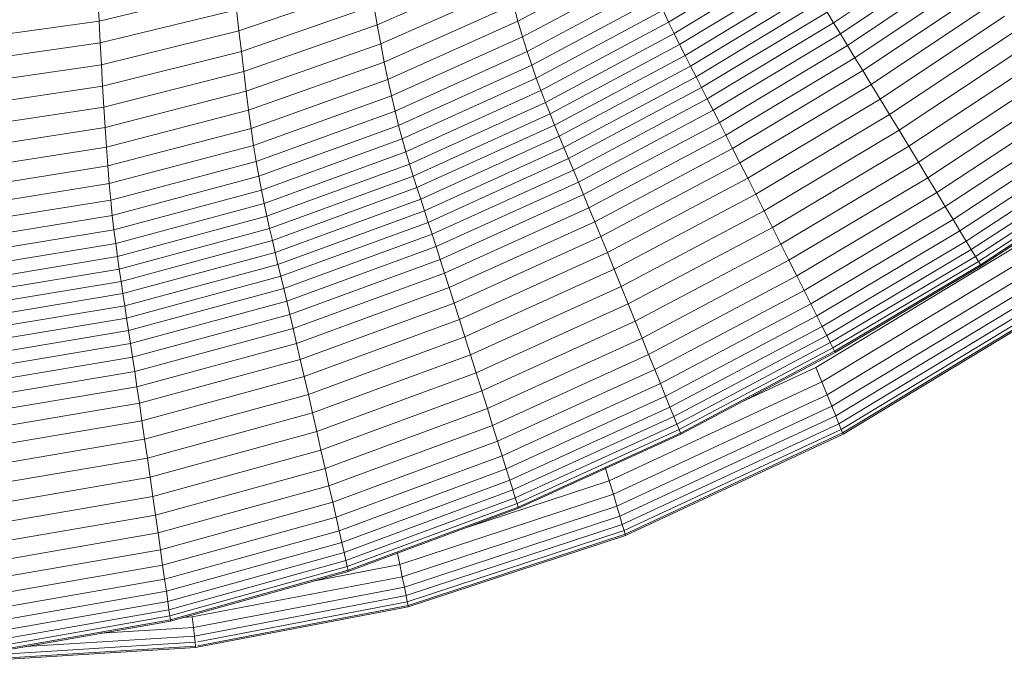
# Model space of a CAD drawing. Units: millimetres. Extents: x -2155 to 7925, y -1811 to 5317.
# Drawn here: x 954 to 988, y 1406 to 1429 of the extents above; entities that cross this region are included whole.
import ezdxf

# ---------------------------------------------------------------- set-up
doc = ezdxf.new("R2010")
doc.units = ezdxf.units.MM
doc.layers.add('层02', color=7, linetype='Continuous', lineweight=9)

# ---------------------------------------------------------------- blocks, each defined once
blk = doc.blocks.new('60021_DWG-457594-Level 1')
at = {"layer": '层02'}
for p, q in [((2653.396, -465.383), (2657.604, -462.545)), ((2651.814, -462.767), (2647.542, -465.357)), ((2653.638, -465.776), (2657.876, -462.925)), ((2646.564, -463.009), (2642.195, -465.322)), ((2652.038, -463.154), (2647.735, -465.761)), ((2641.706, -463.487), (2637.203, -465.46)), ((2642.357, -465.877), (2646.761, -463.537)), ((2652.262, -463.53), (2647.93, -466.153)), ((2653.889, -466.187), (2658.159, -463.321)), ((2652.486, -463.899), (2648.124, -466.537)), ((2654.154, -466.619), (2658.457, -463.738)), ((2632.13, -464.169), (2627.329, -465.319)), ((2636.955, -464.071), (2632.296, -465.663)), ((2641.869, -464.122), (2637.328, -466.129)), ((2646.957, -464.031), (2642.52, -466.396)), ((2652.71, -464.265), (2648.319, -466.917)), ((2654.433, -467.077), (2658.772, -464.179)), ((2627.329, -465.319), (2627.287, -464.541)), ((2647.152, -464.496), (2642.682, -466.883)), ((2652.935, -464.631), (2648.514, -467.298)), ((2654.731, -467.565), (2659.107, -464.648)), ((2632.213, -464.918), (2627.37, -466.097)), ((2632.213, -464.918), (2632.296, -465.663)), ((2637.079, -464.773), (2632.38, -466.397)), ((2637.203, -465.46), (2637.079, -464.773)), ((2642.032, -464.735), (2637.453, -466.773)), ((2642.195, -465.322), (2642.032, -464.735)), ((2647.347, -464.937), (2642.844, -467.344)), ((2647.347, -464.937), (2647.542, -465.357)), ((2653.163, -465.002), (2648.711, -467.683)), ((2653.163, -465.002), (2653.396, -465.383)), ((2627.329, -465.319), (2622.31, -466.024)), ((2627.37, -466.097), (2627.329, -465.319)), ((2642.195, -465.322), (2637.579, -467.388)), ((2642.195, -465.322), (2642.357, -465.877)), ((2647.542, -465.357), (2643.007, -467.783)), ((2647.542, -465.357), (2647.735, -465.761)), ((2653.396, -465.383), (2648.914, -468.078)), ((2653.396, -465.383), (2653.638, -465.776)), ((2655.048, -468.087), (2659.465, -465.149)), ((2632.296, -465.663), (2627.412, -466.869)), ((2632.296, -465.663), (2632.38, -466.397)), ((2637.203, -465.46), (2632.465, -467.115)), ((2637.328, -466.129), (2637.203, -465.46)), ((2655.38, -468.633), (2659.839, -465.673)), ((2642.357, -465.877), (2637.705, -467.969)), ((2642.357, -465.877), (2642.52, -466.396)), ((2647.735, -465.761), (2643.17, -468.204)), ((2647.93, -466.153), (2647.735, -465.761)), ((2653.638, -465.776), (2649.123, -468.487)), ((2653.638, -465.776), (2653.889, -466.187)), ((2627.37, -466.097), (2622.31, -466.823)), ((2627.37, -466.097), (2627.412, -466.869)), ((2632.38, -466.397), (2627.455, -467.63)), ((2632.465, -467.115), (2632.38, -466.397)), ((2637.328, -466.129), (2632.55, -467.813)), ((2637.453, -466.773), (2637.328, -466.129)), ((2642.52, -466.396), (2637.833, -468.512)), ((2642.52, -466.396), (2642.682, -466.883)), ((2647.93, -466.153), (2643.333, -468.611)), ((2648.124, -466.537), (2647.93, -466.153)), ((2653.889, -466.187), (2649.342, -468.914)), ((2654.154, -466.619), (2653.889, -466.187)), ((2655.72, -469.195), (2660.223, -466.211)), ((2637.453, -466.773), (2632.637, -468.486)), ((2637.579, -467.388), (2637.453, -466.773)), ((2648.124, -466.537), (2643.496, -469.01)), ((2648.319, -466.917), (2648.124, -466.537)), ((2654.154, -466.619), (2649.571, -469.364)), ((2654.433, -467.077), (2654.154, -466.619)), ((2656.064, -469.762), (2660.611, -466.754)), ((2627.412, -466.869), (2622.31, -467.617)), ((2627.412, -466.869), (2627.455, -467.63)), ((2627.499, -468.375), (2632.465, -467.115)), ((2632.55, -467.813), (2632.465, -467.115)), ((2642.682, -466.883), (2637.961, -469.021)), ((2642.682, -466.883), (2642.844, -467.344)), ((2648.319, -466.917), (2643.66, -469.405)), ((2648.319, -466.917), (2648.514, -467.298)), ((2654.433, -467.077), (2649.814, -469.84)), ((2654.731, -467.565), (2654.433, -467.077)), ((2637.579, -467.388), (2632.724, -469.127)), ((2637.579, -467.388), (2637.705, -467.969)), ((2642.844, -467.344), (2638.09, -469.502)), ((2642.844, -467.344), (2643.007, -467.783)), ((2648.514, -467.298), (2643.825, -469.8)), ((2648.514, -467.298), (2648.711, -467.683)), ((2656.406, -470.326), (2660.996, -467.294)), ((2627.455, -467.63), (2622.311, -468.399)), ((2627.499, -468.375), (2627.455, -467.63)), ((2627.544, -469.099), (2632.55, -467.813)), ((2632.637, -468.486), (2632.55, -467.813)), ((2643.007, -467.783), (2638.22, -469.958)), ((2643.007, -467.783), (2643.17, -468.204)), ((2648.711, -467.683), (2643.991, -470.199)), ((2648.711, -467.683), (2648.914, -468.078)), ((2654.731, -467.565), (2650.072, -470.348)), ((2655.048, -468.087), (2654.731, -467.565)), ((2656.739, -470.877), (2661.372, -467.82)), ((2637.705, -467.969), (2632.814, -469.733)), ((2637.705, -467.969), (2637.833, -468.512)), ((2648.914, -468.078), (2644.162, -470.609)), ((2648.914, -468.078), (2649.123, -468.487)), ((2655.048, -468.087), (2650.347, -470.892)), ((2655.048, -468.087), (2655.38, -468.633)), ((2622.314, -469.164), (2627.499, -468.375)), ((2627.544, -469.099), (2627.499, -468.375)), ((2627.591, -469.795), (2632.637, -468.486)), ((2632.724, -469.127), (2632.637, -468.486)), ((2637.833, -468.512), (2632.905, -470.297)), ((2637.833, -468.512), (2637.961, -469.021)), ((2643.17, -468.204), (2638.35, -470.395)), ((2643.333, -468.611), (2643.17, -468.204)), ((2649.123, -468.487), (2644.338, -471.033)), ((2649.123, -468.487), (2649.342, -468.914)), ((2657.058, -471.405), (2661.733, -468.325)), ((2643.333, -468.611), (2638.481, -470.817)), ((2643.496, -469.01), (2643.333, -468.611)), ((2655.38, -468.633), (2650.634, -471.463)), ((2655.38, -468.633), (2655.72, -469.195)), ((2657.358, -471.901), (2662.071, -468.8)), ((2622.318, -469.907), (2627.544, -469.099)), ((2627.591, -469.795), (2627.544, -469.099)), ((2627.64, -470.459), (2632.724, -469.127)), ((2632.724, -469.127), (2632.814, -469.733)), ((2637.961, -469.021), (2632.998, -470.826)), ((2637.961, -469.021), (2638.09, -469.502)), ((2643.496, -469.01), (2638.612, -471.23)), ((2643.66, -469.405), (2643.496, -469.01)), ((2649.342, -468.914), (2644.522, -471.476)), ((2649.571, -469.364), (2649.342, -468.914)), ((2655.72, -469.195), (2650.93, -472.049)), ((2655.72, -469.195), (2656.064, -469.762)), ((2638.09, -469.502), (2633.093, -471.324)), ((2638.09, -469.502), (2638.22, -469.958)), ((2643.66, -469.405), (2638.745, -471.638)), ((2643.825, -469.8), (2643.66, -469.405)), ((2649.571, -469.364), (2644.715, -471.942)), ((2649.814, -469.84), (2649.571, -469.364)), ((2657.633, -472.356), (2662.382, -469.235)), ((2622.325, -470.622), (2627.591, -469.795)), ((2627.64, -470.459), (2627.591, -469.795)), ((2627.692, -471.085), (2632.814, -469.733)), ((2632.814, -469.733), (2632.905, -470.297)), ((2643.825, -469.8), (2638.877, -472.047)), ((2643.825, -469.8), (2643.991, -470.199)), ((2649.814, -469.84), (2644.919, -472.438)), ((2650.072, -470.348), (2649.814, -469.84)), ((2656.064, -469.762), (2651.228, -472.642)), ((2656.064, -469.762), (2656.406, -470.326)), ((2657.881, -472.765), (2662.661, -469.626)), ((2638.22, -469.958), (2633.188, -471.796)), ((2638.22, -469.958), (2638.35, -470.395)), ((2643.991, -470.199), (2639.011, -472.46)), ((2643.991, -470.199), (2644.162, -470.609)), ((2658.098, -473.123), (2662.906, -469.969)), ((2658.282, -473.427), (2663.113, -470.259)), ((2622.334, -471.303), (2627.64, -470.459)), ((2627.64, -470.459), (2627.692, -471.085)), ((2632.905, -470.297), (2627.746, -471.668)), ((2632.905, -470.297), (2632.998, -470.826)), ((2638.35, -470.395), (2633.285, -472.247)), ((2638.481, -470.817), (2638.35, -470.395)), ((2644.162, -470.609), (2639.149, -472.883)), ((2644.162, -470.609), (2644.338, -471.033)), ((2650.072, -470.348), (2645.136, -472.966)), ((2650.072, -470.348), (2650.347, -470.892)), ((2656.406, -470.326), (2651.524, -473.231)), ((2656.739, -470.877), (2656.406, -470.326)), ((2658.43, -473.671), (2663.28, -470.493)), ((2632.998, -470.826), (2627.802, -472.213)), ((2632.998, -470.826), (2633.093, -471.324)), ((2638.481, -470.817), (2633.383, -472.683)), ((2638.612, -471.23), (2638.481, -470.817)), ((2650.347, -470.892), (2645.368, -473.532)), ((2650.347, -470.892), (2650.634, -471.463)), ((2656.739, -470.877), (2651.813, -473.806)), ((2657.058, -471.405), (2656.739, -470.877)), ((2658.539, -473.851), (2663.403, -470.665)), ((2658.607, -473.963), (2663.479, -470.772)), ((2658.63, -474.002), (2663.505, -470.81)), ((2622.347, -471.944), (2627.692, -471.085)), ((2627.692, -471.085), (2627.746, -471.668)), ((2638.612, -471.23), (2633.481, -473.109)), ((2638.745, -471.638), (2638.612, -471.23)), ((2644.338, -471.033), (2639.291, -473.322)), ((2644.338, -471.033), (2644.522, -471.476)), ((2627.746, -471.668), (2622.363, -472.541)), ((2627.746, -471.668), (2627.802, -472.213)), ((2633.093, -471.324), (2627.861, -472.725)), ((2633.093, -471.324), (2633.188, -471.796)), ((2638.745, -471.638), (2633.581, -473.529)), ((2638.877, -472.047), (2638.745, -471.638)), ((2644.522, -471.476), (2639.439, -473.78)), ((2644.715, -471.942), (2644.522, -471.476)), ((2650.634, -471.463), (2645.609, -474.126)), ((2650.634, -471.463), (2650.93, -472.049)), ((2657.058, -471.405), (2652.089, -474.358)), ((2657.358, -471.901), (2657.058, -471.405)), ((2633.188, -471.796), (2627.922, -473.211)), ((2633.188, -471.796), (2633.285, -472.247)), ((2644.715, -471.942), (2639.594, -474.263)), ((2644.919, -472.438), (2644.715, -471.942)), ((2657.358, -471.901), (2652.35, -474.877)), ((2657.358, -471.901), (2657.633, -472.356)), ((2627.802, -472.213), (2622.383, -473.098)), ((2627.802, -472.213), (2627.861, -472.725)), ((2627.984, -473.674), (2633.285, -472.247)), ((2633.383, -472.683), (2633.285, -472.247)), ((2638.877, -472.047), (2633.68, -473.95)), ((2638.877, -472.047), (2639.011, -472.46)), ((2650.93, -472.049), (2645.858, -474.737)), ((2650.93, -472.049), (2651.228, -472.642)), ((2652.588, -475.352), (2657.633, -472.356)), ((2657.633, -472.356), (2657.881, -472.765)), ((2628.048, -474.121), (2633.383, -472.683)), ((2633.481, -473.109), (2633.383, -472.683)), ((2639.011, -472.46), (2633.781, -474.375)), ((2639.011, -472.46), (2639.149, -472.883)), ((2644.919, -472.438), (2639.759, -474.776)), ((2645.136, -472.966), (2644.919, -472.438)), ((2651.228, -472.642), (2646.108, -475.355)), ((2651.228, -472.642), (2651.524, -473.231)), ((2627.861, -472.725), (2622.405, -473.621)), ((2627.861, -472.725), (2627.922, -473.211)), ((2639.149, -472.883), (2633.884, -474.811)), ((2639.149, -472.883), (2639.291, -473.322)), ((2645.136, -472.966), (2639.933, -475.323)), ((2645.368, -473.532), (2645.136, -472.966)), ((2652.803, -475.78), (2657.881, -472.765)), ((2657.881, -472.765), (2658.098, -473.123)), ((2627.922, -473.211), (2622.43, -474.117)), ((2627.922, -473.211), (2627.984, -473.674)), ((2628.112, -474.558), (2633.481, -473.109)), ((2633.581, -473.529), (2633.481, -473.109)), ((2639.291, -473.322), (2633.991, -475.262)), ((2639.291, -473.322), (2639.439, -473.78)), ((2651.524, -473.231), (2646.357, -475.969)), ((2651.813, -473.806), (2651.524, -473.231)), ((2652.769, -477.607), (2660.123, -473.163)), ((2652.991, -476.154), (2658.098, -473.123)), ((2658.098, -473.123), (2658.282, -473.427)), ((2622.456, -474.589), (2627.984, -473.674)), ((2628.048, -474.121), (2627.984, -473.674)), ((2633.581, -473.529), (2628.177, -474.988)), ((2633.68, -473.95), (2633.581, -473.529)), ((2645.368, -473.532), (2640.119, -475.91)), ((2645.368, -473.532), (2645.609, -474.126)), ((2652.978, -478.12), (2660.379, -473.645)), ((2653.15, -476.472), (2658.282, -473.427)), ((2653.278, -476.727), (2658.43, -473.671)), ((2658.282, -473.427), (2658.43, -473.671)), ((2658.539, -473.851), (2658.43, -473.671)), ((2633.68, -473.95), (2628.243, -475.419)), ((2633.68, -473.95), (2633.781, -474.375)), ((2639.439, -473.78), (2634.102, -475.734)), ((2639.594, -474.263), (2639.439, -473.78)), ((2651.813, -473.806), (2646.6, -476.569)), ((2652.089, -474.358), (2651.813, -473.806)), ((2653.166, -478.581), (2660.61, -474.079)), ((2653.373, -476.915), (2658.539, -473.851)), ((2653.432, -477.032), (2658.607, -473.963)), ((2653.452, -477.072), (2658.63, -474.002)), ((2658.607, -473.963), (2658.539, -473.851)), ((2658.63, -474.002), (2658.607, -473.963)), ((2622.485, -475.044), (2628.048, -474.121)), ((2628.112, -474.558), (2628.048, -474.121)), ((2633.781, -474.375), (2628.309, -475.854)), ((2633.781, -474.375), (2633.884, -474.811)), ((2639.594, -474.263), (2634.219, -476.231)), ((2639.759, -474.776), (2639.594, -474.263)), ((2645.609, -474.126), (2640.314, -476.527)), ((2645.609, -474.126), (2645.858, -474.737)), ((2652.089, -474.358), (2646.832, -477.145)), ((2652.089, -474.358), (2652.35, -474.877)), ((2653.33, -478.986), (2660.813, -474.459)), ((2622.514, -475.488), (2628.112, -474.558)), ((2628.177, -474.988), (2628.112, -474.558)), ((2633.884, -474.811), (2628.377, -476.3)), ((2633.884, -474.811), (2633.991, -475.262)), ((2639.759, -474.776), (2634.342, -476.76)), ((2639.933, -475.323), (2639.759, -474.776)), ((2645.858, -474.737), (2640.513, -477.161)), ((2645.858, -474.737), (2646.108, -475.355)), ((2653.47, -479.328), (2660.984, -474.781)), ((2628.177, -474.988), (2622.544, -475.926)), ((2628.243, -475.419), (2628.177, -474.988)), ((2652.35, -474.877), (2647.051, -477.686)), ((2652.35, -474.877), (2652.588, -475.352)), ((2653.582, -479.603), (2661.122, -475.04)), ((2628.243, -475.419), (2622.574, -476.364)), ((2628.243, -475.419), (2628.309, -475.854)), ((2633.991, -475.262), (2628.447, -476.762)), ((2633.991, -475.262), (2634.102, -475.734)), ((2639.933, -475.323), (2634.472, -477.325)), ((2640.119, -475.91), (2639.933, -475.323)), ((2646.108, -475.355), (2640.714, -477.802)), ((2646.108, -475.355), (2646.357, -475.969)), ((2647.251, -478.182), (2652.588, -475.352)), ((2652.588, -475.352), (2652.803, -475.78)), ((2653.665, -479.806), (2661.224, -475.231)), ((2653.716, -479.932), (2661.287, -475.35)), ((2653.734, -479.976), (2661.309, -475.391)), ((2628.309, -475.854), (2622.605, -476.807)), ((2628.309, -475.854), (2628.377, -476.3)), ((2628.52, -477.245), (2634.102, -475.734)), ((2634.219, -476.231), (2634.102, -475.734)), ((2647.431, -478.627), (2652.803, -475.78)), ((2652.803, -475.78), (2652.991, -476.154)), ((2640.119, -475.91), (2634.612, -477.931)), ((2640.119, -475.91), (2640.314, -476.527)), ((2646.357, -475.969), (2640.914, -478.44)), ((2646.6, -476.569), (2646.357, -475.969)), ((2647.589, -479.018), (2652.991, -476.154)), ((2653.15, -476.472), (2652.991, -476.154)), ((2628.377, -476.3), (2622.636, -477.26)), ((2628.377, -476.3), (2628.447, -476.762)), ((2628.597, -477.755), (2634.219, -476.231)), ((2634.342, -476.76), (2634.219, -476.231)), ((2640.314, -476.527), (2634.757, -478.567)), ((2640.314, -476.527), (2640.513, -477.161)), ((2647.723, -479.349), (2653.15, -476.472)), ((2653.278, -476.727), (2653.15, -476.472)), ((2628.447, -476.762), (2622.669, -477.73)), ((2628.447, -476.762), (2628.52, -477.245)), ((2628.677, -478.296), (2634.342, -476.76)), ((2634.472, -477.325), (2634.342, -476.76)), ((2646.6, -476.569), (2641.109, -479.064)), ((2646.832, -477.145), (2646.6, -476.569)), ((2647.831, -479.615), (2653.278, -476.727)), ((2653.373, -476.915), (2653.278, -476.727)), ((2622.703, -478.222), (2628.52, -477.245)), ((2628.597, -477.755), (2628.52, -477.245)), ((2640.513, -477.161), (2634.906, -479.222)), ((2640.513, -477.161), (2640.714, -477.802)), ((2646.832, -477.145), (2641.296, -479.662)), ((2646.832, -477.145), (2647.051, -477.686)), ((2647.91, -479.812), (2653.373, -476.915)), ((2647.96, -479.933), (2653.432, -477.032)), ((2647.977, -479.976), (2653.452, -477.072)), ((2653.432, -477.032), (2653.373, -476.915)), ((2653.452, -477.072), (2653.437, -477.043)), ((2634.472, -477.325), (2628.763, -478.876)), ((2634.612, -477.931), (2634.472, -477.325)), ((2650.138, -478.829), (2652.769, -477.607)), ((2652.769, -477.607), (2652.978, -478.12)), ((2622.738, -478.74), (2628.597, -477.755)), ((2628.677, -478.296), (2628.597, -477.755)), ((2634.612, -477.931), (2628.853, -479.498)), ((2634.612, -477.931), (2634.757, -478.567)), ((2640.714, -477.802), (2635.056, -479.885)), ((2640.714, -477.802), (2640.914, -478.44)), ((2647.051, -477.686), (2641.471, -480.224)), ((2647.051, -477.686), (2647.251, -478.182)), ((2622.775, -479.292), (2628.677, -478.296)), ((2628.763, -478.876), (2628.677, -478.296)), ((2647.251, -478.182), (2641.632, -480.74)), ((2645.436, -481.624), (2652.978, -478.12)), ((2647.251, -478.182), (2647.431, -478.627)), ((2652.978, -478.12), (2653.166, -478.581)), ((2634.757, -478.567), (2628.948, -480.151)), ((2634.757, -478.567), (2634.906, -479.222)), ((2640.914, -478.44), (2635.205, -480.545)), ((2641.109, -479.064), (2640.914, -478.44)), ((2647.431, -478.627), (2641.777, -481.203)), ((2645.58, -482.106), (2653.166, -478.581)), ((2647.431, -478.627), (2647.589, -479.018)), ((2653.166, -478.581), (2653.33, -478.986)), ((2628.763, -478.876), (2622.813, -479.881)), ((2628.853, -479.498), (2628.763, -478.876)), ((2645.705, -482.529), (2653.33, -478.986)), ((2653.33, -478.986), (2653.47, -479.328)), ((2634.906, -479.222), (2629.045, -480.823)), ((2634.906, -479.222), (2635.056, -479.885)), ((2641.109, -479.064), (2635.35, -481.189)), ((2641.296, -479.662), (2641.109, -479.064)), ((2647.589, -479.018), (2641.904, -481.609)), ((2647.723, -479.349), (2642.011, -481.953)), ((2645.812, -482.886), (2653.47, -479.328)), ((2647.723, -479.349), (2647.589, -479.018)), ((2647.831, -479.615), (2647.723, -479.349)), ((2653.47, -479.328), (2653.582, -479.603)), ((2628.853, -479.498), (2622.854, -480.515)), ((2628.853, -479.498), (2628.948, -480.151)), ((2641.296, -479.662), (2635.49, -481.808)), ((2641.296, -479.662), (2641.471, -480.224)), ((2647.831, -479.615), (2642.098, -482.229)), ((2645.898, -483.174), (2653.582, -479.603)), ((2647.91, -479.812), (2647.831, -479.615)), ((2653.665, -479.806), (2653.582, -479.603)), ((2635.056, -479.885), (2629.143, -481.504)), ((2635.056, -479.885), (2635.205, -480.545)), ((2647.91, -479.812), (2642.162, -482.433)), ((2647.96, -479.933), (2642.201, -482.56)), ((2647.977, -479.976), (2642.215, -482.604)), ((2645.961, -483.387), (2653.665, -479.806)), ((2646, -483.518), (2653.716, -479.932)), ((2646.014, -483.564), (2653.734, -479.976)), ((2647.96, -479.933), (2647.91, -479.812)), ((2647.96, -479.933), (2647.977, -479.976)), ((2653.716, -479.932), (2653.665, -479.806)), ((2653.734, -479.976), (2653.716, -479.932)), ((2628.948, -480.151), (2622.897, -481.18)), ((2628.948, -480.151), (2629.045, -480.823)), ((2641.471, -480.224), (2635.621, -482.389)), ((2641.471, -480.224), (2641.632, -480.74)), ((2629.239, -482.181), (2635.205, -480.545)), ((2635.35, -481.189), (2635.205, -480.545)), ((2641.632, -480.74), (2635.741, -482.921)), ((2641.632, -480.74), (2641.777, -481.203)), ((2629.045, -480.823), (2622.94, -481.865)), ((2629.045, -480.823), (2629.143, -481.504)), ((2629.334, -482.843), (2635.35, -481.189)), ((2635.49, -481.808), (2635.35, -481.189)), ((2641.777, -481.203), (2635.849, -483.4)), ((2641.777, -481.203), (2641.904, -481.609)), ((2645.294, -481.149), (2645.436, -481.624)), ((2629.143, -481.504), (2622.984, -482.559)), ((2629.143, -481.504), (2629.239, -482.181)), ((2641.904, -481.609), (2635.943, -483.82)), ((2645.436, -481.624), (2640.414, -483.278)), ((2642.011, -481.953), (2641.904, -481.609)), ((2645.436, -481.624), (2645.58, -482.106)), ((2629.424, -483.478), (2635.49, -481.808)), ((2635.49, -481.808), (2635.621, -482.389)), ((2642.011, -481.953), (2636.024, -484.176)), ((2645.58, -482.106), (2638.003, -484.602)), ((2642.098, -482.229), (2642.011, -481.953)), ((2645.58, -482.106), (2645.705, -482.529)), ((2623.026, -483.249), (2629.239, -482.181)), ((2629.334, -482.843), (2629.239, -482.181)), ((2629.509, -484.075), (2635.621, -482.389)), ((2635.621, -482.389), (2635.741, -482.921)), ((2642.098, -482.229), (2636.089, -484.461)), ((2642.162, -482.433), (2636.136, -484.672)), ((2642.162, -482.433), (2642.098, -482.229)), ((2642.201, -482.56), (2642.162, -482.433)), ((2623.068, -483.924), (2629.334, -482.843)), ((2629.424, -483.478), (2629.334, -482.843)), ((2642.201, -482.56), (2636.166, -484.803)), ((2642.215, -482.604), (2636.176, -484.849)), ((2645.705, -482.529), (2638.09, -485.037)), ((2642.201, -482.56), (2642.215, -482.604)), ((2645.705, -482.529), (2645.812, -482.886)), ((2635.741, -482.921), (2629.587, -484.622)), ((2635.741, -482.921), (2635.849, -483.4)), ((2645.812, -482.886), (2638.164, -485.405)), ((2645.898, -483.174), (2638.223, -485.702)), ((2645.812, -482.886), (2645.898, -483.174)), ((2645.961, -483.387), (2645.898, -483.174)), ((2623.108, -484.572), (2629.424, -483.478)), ((2629.424, -483.478), (2629.509, -484.075)), ((2635.849, -483.4), (2629.657, -485.114)), ((2635.849, -483.4), (2635.943, -483.82)), ((2645.961, -483.387), (2638.267, -485.92)), ((2646, -483.518), (2638.294, -486.056)), ((2646, -483.518), (2645.961, -483.387)), ((2646.014, -483.564), (2646, -483.518)), ((2635.943, -483.82), (2629.719, -485.546)), ((2636.024, -484.176), (2635.943, -483.82)), ((2646.014, -483.564), (2638.304, -486.103)), ((2623.146, -485.18), (2629.509, -484.075)), ((2629.509, -484.075), (2629.587, -484.622)), ((2636.024, -484.176), (2629.771, -485.911)), ((2636.089, -484.461), (2636.024, -484.176)), ((2637.913, -484.154), (2638.003, -484.602)), ((2636.089, -484.461), (2629.812, -486.204)), ((2636.136, -484.672), (2636.089, -484.461)), ((2629.587, -484.622), (2623.18, -485.738)), ((2629.587, -484.622), (2629.657, -485.114)), ((2636.136, -484.672), (2629.844, -486.421)), ((2636.166, -484.803), (2629.862, -486.555)), ((2636.176, -484.849), (2629.869, -486.602)), ((2638.003, -484.602), (2635.004, -485.174)), ((2636.166, -484.803), (2636.138, -484.683)), ((2636.166, -484.803), (2636.176, -484.849)), ((2638.003, -484.602), (2638.09, -485.037)), ((2629.657, -485.114), (2623.211, -486.24)), ((2629.657, -485.114), (2629.719, -485.546)), ((2638.09, -485.037), (2630.637, -486.459)), ((2638.09, -485.037), (2638.164, -485.405)), ((2629.719, -485.546), (2623.238, -486.679)), ((2629.771, -485.911), (2629.719, -485.546)), ((2638.164, -485.405), (2630.679, -486.833)), ((2638.164, -485.405), (2638.223, -485.702)), ((2629.771, -485.911), (2623.261, -487.051)), ((2629.812, -486.204), (2629.771, -485.911)), ((2638.223, -485.702), (2630.713, -487.134)), ((2638.267, -485.92), (2630.84, -487.336)), ((2638.267, -485.92), (2638.223, -485.702)), ((2638.294, -486.056), (2638.267, -485.92)), ((2629.812, -486.204), (2623.28, -487.351)), ((2629.844, -486.421), (2629.812, -486.204)), ((2638.304, -486.103), (2630.758, -487.541)), ((2638.294, -486.056), (2630.84, -487.477)), ((2638.294, -486.056), (2638.304, -486.103)), ((2629.844, -486.421), (2623.294, -487.572)), ((2629.862, -486.555), (2623.302, -487.709)), ((2629.869, -486.602), (2623.305, -487.756)), ((2629.862, -486.555), (2629.844, -486.421)), ((2629.862, -486.555), (2629.869, -486.602)), ((2630.637, -486.459), (2630.309, -486.48)), ((2630.679, -486.833), (2630.637, -486.459)), ((2630.679, -486.833), (2627.393, -487.037)), ((2630.713, -487.134), (2630.679, -486.833)), ((2630.738, -487.356), (2623.398, -487.81)), ((2630.713, -487.134), (2624.736, -487.505)), ((2630.738, -487.356), (2630.713, -487.134)), ((2630.753, -487.493), (2630.738, -487.356)), ((2630.753, -487.493), (2623.402, -487.948)), ((2630.758, -487.541), (2623.404, -487.996)), ((2630.753, -487.493), (2630.758, -487.541))]:
    blk.add_line(p, q, dxfattribs=at)

msp = doc.modelspace()

# ---------------------------------------------------------------- block references
at = {"layer": '层02'}
msp.add_blockref('60021_DWG-457594-Level 1', (-1671, 1894), dxfattribs=at)

doc.saveas('drawing.dxf')
